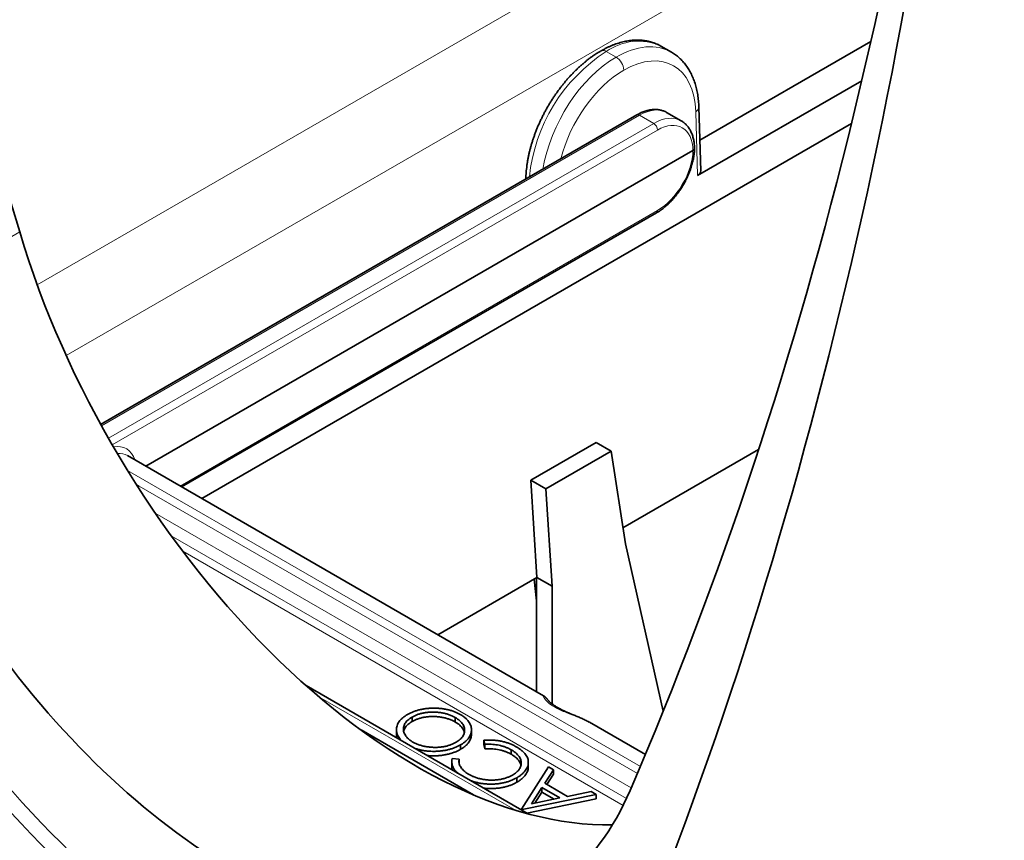
# Model space of a CAD drawing. Units: millimetres. Extents: x -709 to 1103, y -337 to 952.
# Drawn here: x -638 to -548, y 5 to 81 of the extents above; entities that cross this region are included whole.
import ezdxf

# ---------------------------------------------------------------- set-up
doc = ezdxf.new("R2010")
doc.units = ezdxf.units.MM
doc.linetypes.add('SLD-Durchgehend', pattern=[0])
doc.layers.add('133594', color=7, linetype='Continuous', lineweight=25)
doc.layers.add('TANGENT_EDGES', color=4, linetype='Continuous', lineweight=25)

# ---------------------------------------------------------------- blocks, each defined once
blk = doc.blocks.new('1033707-M_G_ISOMETRIC VIEW')
at = {"layer": '133594', "linetype": 'SLD-Durchgehend', "lineweight": 35}
for p, q in [((7441.967, 416.308), (7441.008, 416.862)), ((7444.578, 408.25), (7460.238, 417.29)), ((7444.369, 405.007), (7459.406, 413.687)), ((7444.662, 405.425), (7444.488, 411.261)), ((7438.797, 410.555), (7389.707, 382.217)), ((7442.866, 410.016), (7441.53, 410.787)), ((7458.463, 409.763), (7398.972, 375.42)), ((7393.847, 378.378), (7443.941, 407.296)), ((7397.121, 376.488), (7440.6, 401.588)), ((7435.073, 380.552), (7429.097, 377.102)), ((7436.458, 379.753), (7435.073, 380.552)), ((7430.481, 376.303), (7436.458, 379.753)), ((7437.759, 371.264), (7436.458, 379.753)), ((7449.961, 379.906), (7437.534, 372.732)), ((7430.264, 357.355), (7392.161, 379.351)), ((7429.657, 368.185), (7429.097, 377.102)), ((7430.481, 376.303), (7429.097, 377.102)), ((7430.481, 376.303), (7431.042, 367.386)), ((7441.233, 355.961), (7437.759, 371.264)), ((7429.657, 368.185), (7420.581, 362.945)), ((7429.411, 368.043), (7429.617, 366.064)), ((7429.615, 368.161), (7429.624, 357.725)), ((7431.042, 367.386), (7429.657, 368.185)), ((7431.042, 367.386), (7431.05, 356.614)), ((7428.854, 346.542), (7408.514, 358.283)), ((7418.223, 355.399), (7418.223, 354.99)), ((7422.183, 355.361), (7422.183, 354.953)), ((7439.591, 351.971), (7434.465, 354.93)), ((7423.841, 348.281), (7413.549, 354.222)), ((7416.798, 354.245), (7416.798, 353.837)), ((7423.659, 353.828), (7423.659, 354.237)), ((7422.665, 352.861), (7422.665, 352.452)), ((7424.892, 352.913), (7424.804, 353.279)), ((7424.804, 353.279), (7424.804, 352.871)), ((7424.892, 352.504), (7424.804, 352.871)), ((7424.892, 352.913), (7424.892, 352.504)), ((7427.299, 352.407), (7427.299, 351.999)), ((7421.857, 351.32), (7421.857, 350.912)), ((7421.897, 351.601), (7422.535, 351.552)), ((7422.535, 351.552), (7422.535, 351.192)), ((7428.243, 346.964), (7430.718, 350.842)), ((7428.86, 351.123), (7428.86, 350.714)), ((7428.866, 350.857), (7428.86, 350.714)), ((7428.87, 350.857), (7428.87, 351.265)), ((7430.718, 350.842), (7431.166, 350.583)), ((7431.166, 350.583), (7430.373, 349.34)), ((7431.166, 350.175), (7430.563, 349.23)), ((7431.166, 350.583), (7431.166, 350.175)), ((7427.804, 349.84), (7427.804, 349.432)), ((7430.119, 348.943), (7429.173, 347.461)), ((7431.761, 347.995), (7430.119, 348.943)), ((7430.119, 348.943), (7430.119, 348.534)), ((7430.373, 349.34), (7432.456, 348.138)), ((7435.078, 348.325), (7428.302, 346.93)), ((7430.119, 348.534), (7429.473, 347.523)), ((7431.24, 347.887), (7430.119, 348.534)), ((7432.456, 348.138), (7434.628, 348.585)), ((7434.628, 348.585), (7435.078, 348.325)), ((7435.078, 348.325), (7435.078, 347.916)), ((7435.078, 347.916), (7428.734, 346.611)), ((7429.173, 347.461), (7431.761, 347.995)), ((7428.302, 346.93), (7428.243, 346.964)), ((7428.243, 346.964), (7428.243, 346.894)), ((7428.302, 346.93), (7428.302, 346.86))]:
    blk.add_line(p, q, dxfattribs=at)
at = {"layer": '133594', "linetype": 'SLD-Durchgehend', "lineweight": 35, "flags": 128}
for points in [[(7472.522, 527.993), (7472.517, 525.489), (7472.504, 522.991), (7472.481, 520.498), (7472.45, 518.011), (7472.409, 515.529), (7472.36, 513.052), (7472.301, 510.581), (7472.233, 508.115), (7472.157, 505.655), (7472.071, 503.201), (7471.977, 500.752), (7471.873, 498.309), (7471.76, 495.871), (7471.639, 493.439), (7471.508, 491.013), (7471.369, 488.593), (7471.22, 486.179), (7471.062, 483.77), (7470.896, 481.368), (7470.72, 478.972), (7470.536, 476.581), (7470.342, 474.197), (7470.14, 471.819), (7469.928, 469.447), (7469.708, 467.081), (7469.479, 464.722), (7469.24, 462.369), (7468.993, 460.022), (7468.737, 457.681), (7468.472, 455.347), (7468.197, 453.02), (7467.914, 450.699), (7467.622, 448.384), (7467.321, 446.076), (7467.012, 443.775), (7466.693, 441.48), (7466.365, 439.192), (7466.029, 436.911), (7465.683, 434.636), (7465.329, 432.369), (7464.965, 430.108), (7464.593, 427.854), (7464.212, 425.607), (7463.822, 423.367), (7463.424, 421.134), (7463.016, 418.908), (7462.6, 416.689), (7462.174, 414.477), (7461.74, 412.272), (7461.297, 410.075), (7460.845, 407.885), (7460.385, 405.702), (7459.915, 403.526), (7459.437, 401.358), (7458.95, 399.197), (7458.455, 397.043), (7457.95, 394.897), (7457.437, 392.759), (7456.915, 390.628), (7456.384, 388.504), (7455.844, 386.389), (7455.296, 384.281), (7454.739, 382.18), (7454.174, 380.087), (7453.599, 378.002), (7453.016, 375.925), (7452.425, 373.856), (7451.824, 371.794), (7451.215, 369.741), (7450.597, 367.695), (7449.971, 365.657), (7449.336, 363.627), (7448.693, 361.606), (7448.041, 359.592), (7447.38, 357.587), (7446.71, 355.589), (7446.033, 353.6), (7445.346, 351.619), (7444.651, 349.646), (7443.948, 347.682), (7443.236, 345.726), (7442.515, 343.778), (7441.786, 341.839), (7441.049, 339.908), (7440.303, 337.985), (7439.548, 336.071)], [(7438.195, 348.687), (7438.967, 350.491), (7439.73, 352.304), (7440.484, 354.125), (7441.23, 355.955), (7441.968, 357.794), (7442.697, 359.641), (7443.418, 361.496), (7444.13, 363.36), (7444.834, 365.233), (7445.53, 367.114), (7446.216, 369.003), (7446.895, 370.9), (7447.565, 372.806), (7448.226, 374.72), (7448.878, 376.642), (7449.523, 378.573), (7450.158, 380.511), (7450.785, 382.458), (7451.403, 384.412), (7452.013, 386.375), (7452.614, 388.346), (7453.206, 390.325), (7453.79, 392.311), (7454.365, 394.306), (7454.932, 396.308), (7455.489, 398.318), (7456.038, 400.336), (7456.579, 402.362), (7457.11, 404.395), (7457.633, 406.436), (7458.147, 408.484), (7458.653, 410.541), (7459.149, 412.604), (7459.637, 414.676), (7460.116, 416.754), (7460.587, 418.84), (7461.048, 420.934), (7461.501, 423.035), (7461.945, 425.143), (7462.38, 427.258), (7462.806, 429.381), (7463.224, 431.511), (7463.632, 433.648), (7464.032, 435.792), (7464.423, 437.943), (7464.805, 440.102), (7465.178, 442.267), (7465.542, 444.439), (7465.898, 446.618), (7466.244, 448.804), (7466.582, 450.997), (7466.911, 453.197), (7467.231, 455.403), (7467.541, 457.616), (7467.843, 459.836), (7468.137, 462.062), (7468.421, 464.295), (7468.696, 466.535), (7468.962, 468.781), (7469.219, 471.033), (7469.468, 473.292), (7469.707, 475.558), (7469.938, 477.829), (7470.159, 480.107), (7470.372, 482.392), (7470.575, 484.682), (7470.77, 486.979), (7470.955, 489.281), (7471.132, 491.59), (7471.3, 493.905), (7471.458, 496.226), (7471.608, 498.553), (7471.749, 500.885), (7471.88, 503.224), (7472.003, 505.568), (7472.117, 507.919), (7472.221, 510.275), (7472.317, 512.636), (7472.394, 514.74)], [(7365.939, 390.399), (7366.232, 389.405), (7366.539, 388.409), (7366.86, 387.413), (7367.195, 386.416), (7367.544, 385.419), (7367.906, 384.422), (7368.282, 383.426), (7368.671, 382.431), (7369.074, 381.437), (7369.489, 380.445), (7369.917, 379.456), (7370.358, 378.469), (7370.812, 377.485), (7371.278, 376.505), (7371.755, 375.528), (7372.245, 374.556), (7372.747, 373.588), (7373.26, 372.625), (7373.785, 371.668), (7374.32, 370.716), (7374.867, 369.77), (7375.424, 368.831), (7375.992, 367.899), (7376.57, 366.974), (7377.159, 366.056), (7377.757, 365.147), (7378.364, 364.245), (7378.981, 363.352), (7379.607, 362.469), (7380.242, 361.594), (7380.886, 360.73), (7381.538, 359.875), (7382.198, 359.031), (7382.866, 358.197), (7383.541, 357.375), (7384.224, 356.564), (7384.914, 355.764), (7385.61, 354.976), (7386.313, 354.201), (7387.022, 353.439), (7387.738, 352.689), (7388.458, 351.952), (7389.185, 351.229), (7389.916, 350.52), (7390.652, 349.825), (7391.392, 349.144), (7392.137, 348.478), (7392.886, 347.827), (7393.638, 347.19), (7394.394, 346.57), (7395.153, 345.964), (7395.914, 345.375), (7396.678, 344.802), (7397.444, 344.245), (7398.211, 343.704), (7398.981, 343.181), (7399.751, 342.674), (7400.523, 342.184), (7401.295, 341.712), (7402.067, 341.257), (7402.839, 340.82), (7403.611, 340.401), (7404.383, 340), (7405.153, 339.617), (7405.923, 339.253), (7406.69, 338.907), (7407.456, 338.579), (7408.22, 338.271), (7408.981, 337.981), (7409.74, 337.71), (7410.496, 337.459), (7411.248, 337.226), (7411.997, 337.013), (7412.742, 336.82), (7413.482, 336.646), (7414.218, 336.491), (7414.949, 336.356), (7415.676, 336.24), (7416.396, 336.145), (7417.112, 336.069), (7417.821, 336.012), (7418.524, 335.976), (7419.22, 335.959), (7419.91, 335.962), (7420.593, 335.985), (7421.268, 336.028), (7421.936, 336.09), (7422.596, 336.173), (7423.248, 336.275), (7423.892, 336.396), (7424.527, 336.538), (7425.153, 336.698), (7425.77, 336.879), (7426.377, 337.078), (7426.975, 337.298), (7427.564, 337.536), (7428.142, 337.794), (7428.71, 338.07), (7429.267, 338.366), (7429.814, 338.681), (7430.349, 339.014), (7430.874, 339.366), (7431.387, 339.736), (7431.889, 340.125), (7432.379, 340.531), (7432.856, 340.956), (7433.322, 341.399), (7433.776, 341.859), (7434.217, 342.337), (7434.645, 342.832), (7435.06, 343.344), (7435.463, 343.873), (7435.852, 344.419), (7436.228, 344.981), (7436.59, 345.559), (7436.939, 346.154), (7437.274, 346.764), (7437.595, 347.389), (7437.902, 348.03), (7438.195, 348.687)]]:
    blk.add_lwpolyline(points, dxfattribs=at)
at = {"layer": '133594', "linetype": 'SLD-Durchgehend', "lineweight": 35}
for centre, major_axis, ratio, start_param, end_param in [((7832.511, 345.677), (-350.012, 592.923), 0.570796, 0.892383, 1.159119), ((7443.662, 405.415), (1, -0.001), 0.577287, 5.498396, 6.300646), ((7418.258, 395.514), (-27.96, 47.365), 0.570796, 1.159119, 2.829806)]:
    blk.add_ellipse(centre, major_axis=major_axis, ratio=ratio, start_param=start_param, end_param=end_param, dxfattribs=at)
for points, knots in [([(7441.008, 416.862), (7440.954, 416.892), (7440.839, 416.957), (7440.654, 417.045), (7440.457, 417.129), (7440.255, 417.201), (7440.049, 417.264), (7439.837, 417.316), (7439.622, 417.357), (7439.402, 417.388), (7439.178, 417.409), (7438.95, 417.419), (7438.719, 417.418), (7438.484, 417.406), (7438.247, 417.384), (7438.006, 417.35), (7437.763, 417.306), (7437.518, 417.25), (7437.271, 417.184), (7437.023, 417.107), (7436.773, 417.019), (7436.523, 416.921), (7436.272, 416.812), (7436.022, 416.694), (7435.776, 416.567), (7435.605, 416.472), (7435.517, 416.422), (7435.508, 416.417)], [0, 0, 0, 0, 0.0346294, 0.0744859, 0.1143646, 0.1543122, 0.1943734, 0.2345898, 0.2749985, 0.3156318, 0.3565156, 0.3976688, 0.4391031, 0.4808222, 0.5228227, 0.5650936, 0.6076183, 0.6503746, 0.693337, 0.7364775, 0.7797676, 0.8231789, 0.8666846, 0.9102601, 0.9538834, 0.9953141, 1, 1, 1, 1]), ([(7435.508, 416.417), (7435.464, 416.391), (7435.337, 416.317), (7435.127, 416.187), (7434.881, 416.024), (7434.636, 415.852), (7434.393, 415.672), (7434.152, 415.483), (7433.913, 415.286), (7433.678, 415.082), (7433.445, 414.869), (7433.215, 414.649), (7432.988, 414.422), (7432.766, 414.188), (7432.546, 413.948), (7432.331, 413.701), (7432.12, 413.448), (7431.914, 413.19), (7431.712, 412.926), (7431.515, 412.657), (7431.323, 412.383), (7431.136, 412.104), (7430.954, 411.821), (7430.778, 411.534), (7430.608, 411.244), (7430.444, 410.95), (7430.286, 410.653), (7430.134, 410.353), (7429.989, 410.051), (7429.85, 409.747), (7429.718, 409.441), (7429.593, 409.133), (7429.476, 408.825), (7429.365, 408.516), (7429.262, 408.206), (7429.166, 407.896), (7429.078, 407.586), (7428.998, 407.277), (7428.925, 406.968), (7428.861, 406.661), (7428.805, 406.355), (7428.757, 406.05), (7428.717, 405.748), (7428.685, 405.448), (7428.663, 405.151), (7428.65, 404.9), (7428.647, 404.75), (7428.647, 404.696)], [0, 0, 0, 0, 0.012178, 0.035004, 0.057818, 0.080622, 0.103413, 0.126189, 0.148947, 0.171688, 0.19441, 0.217113, 0.239799, 0.262468, 0.285121, 0.307759, 0.330383, 0.352995, 0.375595, 0.398187, 0.42077, 0.443347, 0.46592, 0.488489, 0.511056, 0.533624, 0.556194, 0.578766, 0.601342, 0.623925, 0.646516, 0.669116, 0.691727, 0.714351, 0.736989, 0.759642, 0.782313, 0.805001, 0.82771, 0.850439, 0.873188, 0.89596, 0.918753, 0.941568, 0.964402, 0.987255, 1, 1, 1, 1]), ([(7444.488, 411.261), (7444.487, 411.313), (7444.481, 411.462), (7444.466, 411.705), (7444.44, 411.989), (7444.404, 412.268), (7444.36, 412.541), (7444.307, 412.81), (7444.245, 413.072), (7444.174, 413.328), (7444.095, 413.577), (7444.007, 413.82), (7443.91, 414.054), (7443.805, 414.282), (7443.692, 414.5), (7443.572, 414.711), (7443.443, 414.913), (7443.307, 415.105), (7443.164, 415.289), (7443.013, 415.463), (7442.856, 415.628), (7442.693, 415.783), (7442.523, 415.928), (7442.348, 416.063), (7442.166, 416.188), (7442.038, 416.269), (7441.97, 416.307), (7441.965, 416.309)], [0, 0, 0, 0, 0.023345, 0.067062, 0.110794, 0.154511, 0.1982, 0.24184, 0.285412, 0.328894, 0.37226, 0.415484, 0.458541, 0.501405, 0.544052, 0.586464, 0.628625, 0.670524, 0.712159, 0.753534, 0.794657, 0.835547, 0.876226, 0.916724, 0.957073, 0.99731, 1, 1, 1, 1]), ([(7441.527, 410.788), (7441.503, 410.802), (7441.437, 410.841), (7441.321, 410.894), (7441.181, 410.948), (7441.037, 410.991), (7440.888, 411.024), (7440.735, 411.047), (7440.578, 411.059), (7440.417, 411.06), (7440.252, 411.051), (7440.085, 411.031), (7439.914, 411), (7439.742, 410.959), (7439.567, 410.907), (7439.391, 410.844), (7439.215, 410.77), (7439.038, 410.687), (7438.899, 410.613), (7438.818, 410.568), (7438.797, 410.555)], [0, 0, 0, 0, 0.031441, 0.0876797, 0.1439726, 0.2004594, 0.2572684, 0.31451, 0.3722703, 0.4306065, 0.4895434, 0.5490733, 0.6091585, 0.6697365, 0.7307288, 0.7920491, 0.8536119, 0.9153387, 0.9771618, 1, 1, 1, 1]), ([(7444.087, 407.503), (7444.087, 407.525), (7444.085, 407.616), (7444.077, 407.773), (7444.058, 407.971), (7444.03, 408.164), (7443.993, 408.351), (7443.948, 408.532), (7443.893, 408.707), (7443.83, 408.874), (7443.758, 409.034), (7443.678, 409.186), (7443.59, 409.329), (7443.494, 409.463), (7443.392, 409.588), (7443.282, 409.703), (7443.166, 409.808), (7443.043, 409.903), (7442.944, 409.972), (7442.883, 410.005), (7442.867, 410.014)], [0, 0, 0, 0, 0.020353, 0.082208, 0.144099, 0.205953, 0.267719, 0.329333, 0.390722, 0.451805, 0.512503, 0.572741, 0.63246, 0.691623, 0.750221, 0.808274, 0.865834, 0.922976, 0.9798, 1, 1, 1, 1]), ([(7440.6, 401.588), (7440.631, 401.606), (7440.721, 401.659), (7440.869, 401.753), (7441.042, 401.873), (7441.214, 402.002), (7441.384, 402.139), (7441.551, 402.284), (7441.715, 402.436), (7441.876, 402.596), (7442.034, 402.762), (7442.188, 402.934), (7442.338, 403.113), (7442.484, 403.297), (7442.625, 403.486), (7442.761, 403.68), (7442.892, 403.879), (7443.017, 404.081), (7443.137, 404.287), (7443.25, 404.496), (7443.358, 404.707), (7443.459, 404.921), (7443.553, 405.136), (7443.64, 405.352), (7443.72, 405.57), (7443.793, 405.787), (7443.858, 406.005), (7443.915, 406.222), (7443.965, 406.438), (7444.006, 406.652), (7444.04, 406.865), (7444.064, 407.076), (7444.081, 407.283), (7444.086, 407.424), (7444.087, 407.494), (7444.087, 407.498)], [0, 0, 0, 0, 0.016972, 0.048835, 0.080668, 0.112473, 0.144243, 0.175976, 0.20767, 0.239328, 0.270952, 0.302544, 0.334108, 0.365649, 0.39717, 0.428677, 0.460174, 0.491665, 0.523156, 0.55465, 0.586151, 0.617664, 0.649194, 0.680746, 0.712324, 0.743933, 0.775577, 0.80726, 0.838987, 0.870759, 0.902579, 0.934446, 0.96636, 0.998314, 1, 1, 1, 1]), ([(7443.941, 407.296), (7443.959, 407.308), (7443.997, 407.332), (7444.04, 407.374), (7444.07, 407.42), (7444.086, 407.463), (7444.086, 407.491), (7444.086, 407.503)], [0, 0, 0, 0, 0.2096791, 0.4254392, 0.6351182, 0.8508769, 1, 1, 1, 1]), ([(7434.432, 354.948), (7434.405, 354.963), (7434.32, 355.012), (7434.171, 355.09), (7433.988, 355.18), (7433.803, 355.265), (7433.618, 355.347), (7433.433, 355.426), (7433.249, 355.502), (7433.069, 355.575), (7432.894, 355.646), (7432.722, 355.718), (7432.551, 355.789), (7432.383, 355.862), (7432.22, 355.935), (7432.064, 356.007), (7431.915, 356.079), (7431.777, 356.149), (7431.648, 356.218), (7431.53, 356.286), (7431.412, 356.358), (7431.297, 356.433), (7431.186, 356.511), (7431.085, 356.586), (7430.994, 356.658), (7430.915, 356.724), (7430.847, 356.785), (7430.792, 356.838), (7430.743, 356.888), (7430.694, 356.941), (7430.649, 356.993), (7430.615, 357.034), (7430.591, 357.063), (7430.571, 357.087), (7430.551, 357.111), (7430.529, 357.136), (7430.504, 357.164), (7430.474, 357.195), (7430.438, 357.229), (7430.393, 357.267), (7430.339, 357.308), (7430.295, 357.338), (7430.268, 357.353), (7430.264, 357.355)], [0, 0, 0, 0, 0.013987, 0.045266, 0.076217, 0.106413, 0.136581, 0.166655, 0.196481, 0.225828, 0.254286, 0.282296, 0.311512, 0.340669, 0.369668, 0.398389, 0.4267, 0.454462, 0.481542, 0.507868, 0.534629, 0.565216, 0.595836, 0.626212, 0.65613, 0.68538, 0.713765, 0.741092, 0.767347, 0.800013, 0.83581, 0.872275, 0.893932, 0.91033, 0.923514, 0.934878, 0.945052, 0.954728, 0.964389, 0.974536, 0.985679, 0.998048, 1, 1, 1, 1]), ([(7417.811, 355.637), (7417.893, 355.682), (7418.056, 355.772), (7418.325, 355.889), (7418.611, 355.993), (7418.915, 356.078), (7419.231, 356.144), (7419.555, 356.189), (7419.884, 356.216), (7420.215, 356.225), (7420.548, 356.218), (7420.881, 356.192), (7421.211, 356.148), (7421.53, 356.082), (7421.836, 355.998), (7422.123, 355.895), (7422.393, 355.777), (7422.556, 355.687), (7422.638, 355.643)], [0, 0, 0, 0, 0.062723, 0.12544, 0.188162, 0.25088, 0.313598, 0.375199, 0.4368, 0.498401, 0.560005, 0.62286, 0.685718, 0.748572, 0.811427, 0.874286, 0.93714, 1, 1, 1, 1]), ([(7417.343, 353.187), (7417.302, 353.223), (7417.199, 353.315), (7417.064, 353.471), (7416.945, 353.655), (7416.861, 353.843), (7416.81, 354.034), (7416.793, 354.227), (7416.804, 354.421), (7416.847, 354.615), (7416.927, 354.807), (7417.041, 354.993), (7417.188, 355.17), (7417.37, 355.337), (7417.576, 355.495), (7417.733, 355.59), (7417.811, 355.637)], [0, 0, 0, 0, 0.048987, 0.122462, 0.19593, 0.268091, 0.340252, 0.412414, 0.484576, 0.558209, 0.631839, 0.70547, 0.7791, 0.852734, 0.926364, 1, 1, 1, 1]), ([(7418.223, 355.399), (7418.152, 355.355), (7418.011, 355.269), (7417.831, 355.124), (7417.679, 354.969), (7417.563, 354.804), (7417.481, 354.632), (7417.433, 354.456), (7417.422, 354.278), (7417.448, 354.098), (7417.509, 353.918), (7417.603, 353.739), (7417.729, 353.567), (7417.885, 353.404), (7418.073, 353.252), (7418.22, 353.161), (7418.294, 353.116)], [0, 0, 0, 0, 0.069995, 0.140004, 0.210001, 0.279997, 0.349993, 0.41999, 0.489995, 0.559989, 0.633323, 0.706668, 0.780003, 0.853331, 0.926675, 1, 1, 1, 1]), ([(7422.183, 355.361), (7422.097, 355.408), (7421.926, 355.501), (7421.634, 355.618), (7421.324, 355.716), (7420.994, 355.79), (7420.652, 355.843), (7420.3, 355.868), (7419.956, 355.869), (7419.624, 355.842), (7419.31, 355.795), (7419.008, 355.726), (7418.724, 355.635), (7418.459, 355.527), (7418.302, 355.441), (7418.223, 355.399)], [0, 0, 0, 0, 0.080003, 0.160004, 0.240014, 0.320015, 0.400016, 0.480002, 0.55999, 0.63332, 0.706655, 0.77999, 0.853325, 0.926668, 1, 1, 1, 1]), ([(7422.183, 354.953), (7422.097, 354.999), (7421.926, 355.093), (7421.634, 355.209), (7421.324, 355.308), (7420.994, 355.381), (7420.652, 355.434), (7420.3, 355.46), (7419.956, 355.461), (7419.624, 355.433), (7419.31, 355.386), (7419.008, 355.318), (7418.724, 355.227), (7418.459, 355.119), (7418.302, 355.033), (7418.223, 354.99)], [0, 0, 0, 0, 0.080003, 0.160004, 0.240014, 0.320015, 0.400016, 0.480002, 0.55999, 0.63332, 0.706655, 0.77999, 0.853325, 0.926668, 1, 1, 1, 1]), ([(7422.251, 353.098), (7422.321, 353.14), (7422.461, 353.226), (7422.64, 353.37), (7422.791, 353.523), (7422.905, 353.687), (7422.986, 353.858), (7423.029, 354.033), (7423.04, 354.209), (7423.02, 354.389), (7422.968, 354.568), (7422.878, 354.746), (7422.753, 354.917), (7422.592, 355.077), (7422.404, 355.227), (7422.257, 355.316), (7422.183, 355.361)], [0, 0, 0, 0, 0.070001, 0.140015, 0.209995, 0.280007, 0.349997, 0.419998, 0.490002, 0.560007, 0.633339, 0.706665, 0.780005, 0.853319, 0.926668, 1, 1, 1, 1]), ([(7422.638, 355.643), (7422.715, 355.596), (7422.87, 355.502), (7423.074, 355.347), (7423.254, 355.182), (7423.403, 355.008), (7423.518, 354.826), (7423.599, 354.639), (7423.646, 354.45), (7423.663, 354.259), (7423.653, 354.067), (7423.609, 353.875), (7423.533, 353.685), (7423.421, 353.501), (7423.279, 353.324), (7423.101, 353.158), (7422.898, 353.002), (7422.743, 352.908), (7422.665, 352.861)], [0, 0, 0, 0, 0.062723, 0.12544, 0.188163, 0.250881, 0.3136, 0.3752, 0.436801, 0.498403, 0.560007, 0.622862, 0.685719, 0.748573, 0.811429, 0.874286, 0.937141, 1, 1, 1, 1]), ([(7418.223, 354.99), (7418.152, 354.947), (7418.011, 354.861), (7417.831, 354.716), (7417.679, 354.561), (7417.564, 354.396), (7417.486, 354.242), (7417.463, 354.142), (7417.453, 354.101)], [0, 0, 0, 0, 0.175477, 0.350989, 0.526471, 0.701951, 0.877432, 1, 1, 1, 1]), ([(7423.013, 353.987), (7422.998, 354.045), (7422.968, 354.164), (7422.877, 354.338), (7422.753, 354.508), (7422.592, 354.668), (7422.404, 354.819), (7422.257, 354.908), (7422.183, 354.953)], [0, 0, 0, 0, 0.158731, 0.32697, 0.495241, 0.663455, 0.831747, 1, 1, 1, 1]), ([(7416.858, 353.467), (7416.842, 353.52), (7416.808, 353.636), (7416.794, 353.76), (7416.799, 353.831), (7416.799, 353.837)], [0, 0, 0, 0, 0.431734, 0.949328, 1, 1, 1, 1]), ([(7423.657, 353.828), (7423.656, 353.772), (7423.653, 353.651), (7423.609, 353.467), (7423.533, 353.277), (7423.421, 353.092), (7423.279, 352.915), (7423.101, 352.75), (7422.898, 352.593), (7422.743, 352.499), (7422.665, 352.452)], [0, 0, 0, 0, 0.109862, 0.2370229, 0.3641881, 0.4913461, 0.6185084, 0.7456714, 0.8728314, 1, 1, 1, 1]), ([(7418.294, 353.116), (7418.38, 353.069), (7418.552, 352.977), (7418.844, 352.862), (7419.158, 352.77), (7419.489, 352.7), (7419.832, 352.651), (7420.182, 352.627), (7420.525, 352.629), (7420.855, 352.655), (7421.168, 352.703), (7421.469, 352.771), (7421.752, 352.862), (7422.016, 352.97), (7422.173, 353.055), (7422.251, 353.098)], [0, 0, 0, 0, 0.079988, 0.159989, 0.239996, 0.319996, 0.399995, 0.479996, 0.559997, 0.633321, 0.706659, 0.779984, 0.853332, 0.926669, 1, 1, 1, 1]), ([(7422.665, 352.861), (7422.584, 352.816), (7422.422, 352.726), (7422.152, 352.61), (7421.865, 352.508), (7421.562, 352.422), (7421.248, 352.355), (7420.927, 352.305), (7420.6, 352.273), (7420.27, 352.26), (7419.937, 352.266), (7419.604, 352.291), (7419.276, 352.337), (7418.957, 352.401), (7418.669, 352.476), (7418.496, 352.538), (7418.419, 352.565)], [0, 0, 0, 0, 0.072751, 0.14552, 0.218272, 0.291033, 0.363791, 0.43525, 0.506713, 0.578158, 0.649615, 0.722532, 0.795449, 0.868359, 0.941271, 1, 1, 1, 1]), ([(7424.804, 353.279), (7424.925, 353.287), (7425.167, 353.303), (7425.533, 353.299), (7425.896, 353.273), (7426.252, 353.222), (7426.594, 353.152), (7426.918, 353.06), (7427.223, 352.95), (7427.509, 352.824), (7427.681, 352.729), (7427.768, 352.681)], [0, 0, 0, 0, 0.1120014, 0.2239917, 0.3359821, 0.447983, 0.5599743, 0.6699775, 0.7799813, 0.8899943, 1, 1, 1, 1]), ([(7427.299, 352.407), (7427.228, 352.446), (7427.084, 352.525), (7426.848, 352.629), (7426.594, 352.719), (7426.327, 352.793), (7426.048, 352.85), (7425.763, 352.89), (7425.474, 352.913), (7425.183, 352.921), (7424.989, 352.915), (7424.892, 352.913)], [0, 0, 0, 0, 0.112009, 0.223984, 0.336003, 0.447998, 0.559994, 0.669995, 0.780012, 0.889991, 1, 1, 1, 1]), ([(7427.768, 352.681), (7427.846, 352.634), (7428.002, 352.541), (7428.211, 352.388), (7428.402, 352.227), (7428.562, 352.056), (7428.693, 351.877), (7428.787, 351.693), (7428.849, 351.505), (7428.876, 351.314), (7428.865, 351.186), (7428.86, 351.123)], [0, 0, 0, 0, 0.112003, 0.224018, 0.336029, 0.448037, 0.560029, 0.670015, 0.780008, 0.890009, 1, 1, 1, 1]), ([(7422.665, 352.452), (7422.584, 352.408), (7422.422, 352.318), (7422.152, 352.202), (7421.865, 352.1), (7421.562, 352.014), (7421.248, 351.947), (7420.927, 351.897), (7420.6, 351.865), (7420.27, 351.851), (7419.937, 351.859), (7419.71, 351.872), (7419.597, 351.887), (7419.593, 351.888)], [0, 0, 0, 0, 0.100297, 0.200619, 0.300918, 0.40123, 0.501536, 0.600052, 0.698574, 0.79707, 0.895584, 0.99611, 1, 1, 1, 1]), ([(7427.299, 351.999), (7427.228, 352.038), (7427.084, 352.117), (7426.848, 352.221), (7426.594, 352.31), (7426.327, 352.385), (7426.048, 352.442), (7425.763, 352.481), (7425.474, 352.505), (7425.183, 352.512), (7424.989, 352.507), (7424.892, 352.504)], [0, 0, 0, 0, 0.112009, 0.223984, 0.336003, 0.447998, 0.559994, 0.669995, 0.780012, 0.889991, 1, 1, 1, 1]), ([(7427.423, 350.096), (7427.487, 350.135), (7427.617, 350.214), (7427.785, 350.344), (7427.933, 350.482), (7428.049, 350.63), (7428.139, 350.783), (7428.195, 350.94), (7428.224, 351.099), (7428.224, 351.258), (7428.199, 351.427), (7428.139, 351.604), (7428.035, 351.784), (7427.897, 351.957), (7427.724, 352.118), (7427.527, 352.27), (7427.375, 352.362), (7427.299, 352.407)], [0, 0, 0, 0, 0.062726, 0.125447, 0.188168, 0.250893, 0.313606, 0.375216, 0.436814, 0.498422, 0.560026, 0.633346, 0.706679, 0.780002, 0.853327, 0.926667, 1, 1, 1, 1]), ([(7428.199, 350.988), (7428.198, 350.995), (7428.188, 351.065), (7428.137, 351.195), (7428.036, 351.376), (7427.897, 351.548), (7427.724, 351.71), (7427.527, 351.862), (7427.375, 351.953), (7427.299, 351.999)], [0, 0, 0, 0, 0.017525, 0.18125, 0.345005, 0.508738, 0.672475, 0.836245, 1, 1, 1, 1]), ([(7422.429, 350.251), (7422.377, 350.297), (7422.257, 350.402), (7422.113, 350.58), (7421.989, 350.777), (7421.904, 350.981), (7421.858, 351.187), (7421.851, 351.395), (7421.882, 351.532), (7421.897, 351.601)], [0, 0, 0, 0, 0.116567, 0.26559, 0.414598, 0.560946, 0.707284, 0.853639, 1, 1, 1, 1]), ([(7421.923, 350.543), (7421.919, 350.553), (7421.886, 350.63), (7421.861, 350.754), (7421.862, 350.868), (7421.862, 350.912)], [0, 0, 0, 0, 0.083972, 0.641482, 1, 1, 1, 1]), ([(7422.535, 351.552), (7422.527, 351.494), (7422.512, 351.378), (7422.526, 351.204), (7422.573, 351.032), (7422.651, 350.864), (7422.759, 350.702), (7422.894, 350.549), (7423.053, 350.405), (7423.234, 350.269), (7423.371, 350.187), (7423.439, 350.146)], [0, 0, 0, 0, 0.1119824, 0.2239691, 0.3359403, 0.4479056, 0.5599126, 0.6699215, 0.7799807, 0.8899628, 1, 1, 1, 1]), ([(7428.86, 351.123), (7428.848, 351.055), (7428.823, 350.92), (7428.741, 350.722), (7428.626, 350.53), (7428.472, 350.343), (7428.28, 350.165), (7428.059, 349.994), (7427.889, 349.891), (7427.804, 349.84)], [0, 0, 0, 0, 0.139997, 0.280014, 0.419993, 0.560004, 0.706647, 0.853333, 1, 1, 1, 1]), ([(7423.439, 350.146), (7423.525, 350.099), (7423.698, 350.005), (7423.99, 349.887), (7424.302, 349.788), (7424.634, 349.713), (7424.978, 349.659), (7425.331, 349.631), (7425.678, 349.628), (7426.011, 349.653), (7426.329, 349.698), (7426.633, 349.767), (7426.919, 349.858), (7427.186, 349.967), (7427.344, 350.053), (7427.423, 350.096)], [0, 0, 0, 0, 0.079996, 0.159999, 0.240009, 0.320009, 0.400005, 0.480002, 0.559992, 0.633323, 0.706657, 0.779996, 0.853326, 0.926668, 1, 1, 1, 1]), ([(7428.86, 350.714), (7428.848, 350.647), (7428.823, 350.512), (7428.741, 350.314), (7428.626, 350.122), (7428.472, 349.935), (7428.28, 349.756), (7428.059, 349.586), (7427.889, 349.483), (7427.804, 349.432)], [0, 0, 0, 0, 0.139997, 0.280014, 0.419993, 0.560004, 0.706647, 0.853333, 1, 1, 1, 1]), ([(7427.804, 349.84), (7427.722, 349.795), (7427.557, 349.704), (7427.285, 349.586), (7426.994, 349.482), (7426.685, 349.399), (7426.365, 349.334), (7426.036, 349.291), (7425.703, 349.268), (7425.368, 349.263), (7425.032, 349.276), (7424.696, 349.307), (7424.367, 349.361), (7424.048, 349.432), (7423.781, 349.51), (7423.628, 349.569), (7423.569, 349.592)], [0, 0, 0, 0, 0.07375, 0.147495, 0.221242, 0.294987, 0.36873, 0.441161, 0.51359, 0.586024, 0.658456, 0.732362, 0.806273, 0.880178, 0.954086, 1, 1, 1, 1]), ([(7427.804, 349.432), (7427.722, 349.386), (7427.557, 349.296), (7427.285, 349.177), (7426.994, 349.074), (7426.685, 348.99), (7426.365, 348.926), (7426.036, 348.883), (7425.703, 348.86), (7425.368, 348.856), (7425.058, 348.865), (7424.862, 348.886), (7424.777, 348.895)], [0, 0, 0, 0, 0.1031503, 0.2062936, 0.3094394, 0.4125835, 0.5157234, 0.6170298, 0.7183329, 0.8196419, 0.9209496, 1, 1, 1, 1])]:
    blk.add_open_spline(points, degree=3, knots=knots, dxfattribs=at)
at = {"layer": 'TANGENT_EDGES', "linetype": 'SLD-Durchgehend', "lineweight": 18}
for p, q in [((7383.894, 395.004), (7465.114, 441.892)), ((7463.497, 432.937), (7386.551, 388.517)), ((7436.008, 416.367), (7436.903, 415.851)), ((7439.047, 410.53), (7389.778, 382.088)), ((7440.35, 409.778), (7439.047, 410.53)), ((7444.369, 405.007), (7444.195, 410.852)), ((7390.414, 380.951), (7440.35, 409.778)), ((7440.703, 409.173), (7390.762, 380.343)), ((7396.98, 376.569), (7440.703, 401.81)), ((7365.939, 390.399), (7382.293, 399.841)), ((7439.133, 350.883), (7392.16, 378)), ((7393.241, 376.559), (7438.855, 350.227)), ((7438.295, 348.917), (7394.709, 374.079)), ((7396.167, 372.012), (7437.861, 347.943)), ((7437.553, 347.304), (7397.222, 370.587)), ((7427.693, 346.874), (7409.682, 357.271))]:
    blk.add_line(p, q, dxfattribs=at)
at = {"layer": 'TANGENT_EDGES', "linetype": 'SLD-Durchgehend', "lineweight": 18, "flags": 128}
for points in [[(7432.365, 325.389), (7431.926, 325.221), (7431.167, 324.954), (7430.397, 324.712), (7429.615, 324.495), (7428.821, 324.303), (7428.015, 324.136), (7427.199, 323.995), (7426.373, 323.878), (7425.536, 323.787), (7424.689, 323.722), (7423.833, 323.682), (7422.967, 323.667), (7422.093, 323.678), (7421.21, 323.714), (7420.319, 323.775), (7419.421, 323.862), (7418.515, 323.974), (7417.602, 324.111), (7416.682, 324.274), (7415.756, 324.462), (7414.824, 324.675), (7413.887, 324.913), (7412.945, 325.176), (7411.998, 325.463), (7411.046, 325.776), (7410.091, 326.113), (7409.132, 326.474), (7408.169, 326.86), (7407.204, 327.269), (7406.237, 327.703), (7405.268, 328.16), (7404.297, 328.641), (7403.325, 329.146), (7402.352, 329.673), (7401.378, 330.224), (7400.405, 330.797), (7399.432, 331.393), (7398.46, 332.011), (7397.489, 332.651), (7396.52, 333.313), (7395.552, 333.996), (7394.587, 334.7), (7393.625, 335.426), (7392.666, 336.172), (7391.711, 336.938), (7390.759, 337.724), (7389.812, 338.53), (7388.87, 339.355), (7387.932, 340.199), (7387.001, 341.062), (7386.075, 341.943), (7385.155, 342.843), (7384.242, 343.759), (7383.336, 344.693), (7382.437, 345.644), (7381.546, 346.611), (7380.664, 347.594), (7379.789, 348.593), (7378.924, 349.607), (7378.068, 350.636), (7377.221, 351.679), (7376.384, 352.736), (7375.557, 353.807), (7374.741, 354.891), (7373.936, 355.987), (7373.142, 357.096), (7372.36, 358.216), (7371.589, 359.348), (7370.831, 360.49), (7370.085, 361.643), (7369.352, 362.806), (7368.632, 363.978), (7367.926, 365.159), (7367.233, 366.348), (7366.554, 367.546), (7365.89, 368.751), (7365.239, 369.962), (7364.604, 371.181), (7363.984, 372.405), (7363.379, 373.635), (7362.789, 374.87), (7362.216, 376.109), (7361.658, 377.352), (7361.117, 378.599), (7360.592, 379.848), (7360.084, 381.1), (7359.593, 382.354), (7359.118, 383.61), (7358.661, 384.866), (7358.222, 386.123), (7357.8, 387.379), (7357.396, 388.635), (7357.01, 389.89), (7356.643, 391.143), (7356.293, 392.393)], [(7357.644, 392.694), (7357.988, 391.462), (7358.351, 390.227), (7358.731, 388.991), (7359.129, 387.753), (7359.545, 386.515), (7359.977, 385.277), (7360.428, 384.039), (7360.895, 382.802), (7361.379, 381.567), (7361.88, 380.333), (7362.397, 379.102), (7362.93, 377.874), (7363.48, 376.649), (7364.045, 375.428), (7364.626, 374.211), (7365.222, 372.999), (7365.833, 371.793), (7366.459, 370.593), (7367.099, 369.398), (7367.754, 368.211), (7368.423, 367.031), (7369.106, 365.859), (7369.802, 364.696), (7370.511, 363.541), (7371.234, 362.395), (7371.968, 361.259), (7372.716, 360.134), (7373.475, 359.019), (7374.246, 357.915), (7375.028, 356.822), (7375.821, 355.742), (7376.625, 354.674), (7377.44, 353.619), (7378.264, 352.578), (7379.099, 351.55), (7379.942, 350.536), (7380.795, 349.537), (7381.657, 348.553), (7382.526, 347.584), (7383.404, 346.631), (7384.29, 345.694), (7385.182, 344.774), (7386.082, 343.871), (7386.988, 342.985), (7387.9, 342.117), (7388.818, 341.267), (7389.742, 340.435), (7390.671, 339.622), (7391.604, 338.828), (7392.541, 338.053), (7393.483, 337.298), (7394.428, 336.563), (7395.376, 335.848), (7396.327, 335.154), (7397.28, 334.481), (7398.235, 333.829), (7399.192, 333.198), (7400.149, 332.589), (7401.108, 332.002), (7402.067, 331.438), (7403.026, 330.895), (7403.985, 330.375), (7404.943, 329.878), (7405.899, 329.404), (7406.854, 328.954), (7407.807, 328.527), (7408.758, 328.123), (7409.706, 327.743), (7410.651, 327.387), (7411.593, 327.055), (7412.53, 326.747), (7413.463, 326.464), (7414.392, 326.205), (7415.316, 325.97), (7416.234, 325.76), (7417.146, 325.575), (7418.052, 325.415), (7418.952, 325.28), (7419.844, 325.169), (7420.73, 325.084), (7421.608, 325.023), (7422.477, 324.987), (7423.339, 324.977), (7424.192, 324.992), (7425.035, 325.031), (7425.87, 325.096), (7426.694, 325.185), (7427.509, 325.3), (7428.313, 325.439), (7429.106, 325.604), (7429.888, 325.793), (7430.659, 326.007), (7431.418, 326.245), (7432.166, 326.508), (7432.9, 326.796), (7433.623, 327.107), (7434.332, 327.443), (7434.43, 327.492)], [(7392.975, 376.699), (7393.072, 376.651), (7393.241, 376.559)], [(7393.118, 376.476), (7393.156, 376.504), (7393.241, 376.559)]]:
    blk.add_lwpolyline(points, dxfattribs=at)
at = {"layer": 'TANGENT_EDGES', "linetype": 'SLD-Durchgehend', "lineweight": 18}
for centre, radius, start, end in [((7438.938, 412.272), 5.035, 65.72982, 125.58063), ((7444.406, 403.317), 15.519, 122.76295, 174.21898), ((7435.717, 415.979), 0.485, 53.14659, 115.54305), ((7436.072, 414.553), 1.541, 3.77722, 57.37762), ((7443.987, 411.31), 0.504, 294.46231, 354.35028), ((7438.9, 410.326), 0.252, 54.39938, 114.29016), ((7439.937, 409.132), 0.767, 3.1001, 57.47729), ((7440.463, 401.787), 0.241, 304.48267, 5.48353)]:
    blk.add_arc(centre, radius, start, end, dxfattribs=at)
for centre, major_axis, ratio, start_param, end_param in [((7437.125, 407.557), (4.755, 8.8), 0.595221, 6.266728, 7.051772), ((7437.832, 407.178), (4.255, 7.934), 0.597163, 5.478988, 7.049784), ((7437.125, 407.557), (4.755, 8.8), 0.595221, 0.768586, 2.095599), ((7437.832, 407.178), (4.255, 7.934), 0.597163, 0.766599, 1.957499), ((7438.991, 406.48), (2.558, 4.297), 0.568244, 0.007612, 0.792929), ((7440.405, 405.664), (2.44, 4.365), 0.586377, 6.274442, 7.060396), ((7440.759, 405.467), (2.19, 3.932), 0.587367, 5.486729, 7.059464), ((7440.759, 405.452), (2.308, 3.864), 0.56722, 3.935338, 5.508074), ((7389.847, 376.061), (2.19, 3.932), 0.587367, 5.801267, 6.717383), ((7390.201, 375.865), (1.94, 3.499), 0.588602, 6.272973, 6.665226)]:
    blk.add_ellipse(centre, major_axis=major_axis, ratio=ratio, start_param=start_param, end_param=end_param, dxfattribs=at)
blk.add_open_spline([(7434.465, 354.929), (7434.404, 354.964), (7434.275, 355.036), (7434.066, 355.139), (7433.842, 355.24), (7433.607, 355.338), (7433.366, 355.433), (7433.117, 355.527), (7432.865, 355.621), (7432.604, 355.718), (7432.339, 355.82), (7432.07, 355.929), (7431.809, 356.043), (7431.569, 356.159), (7431.352, 356.275), (7431.157, 356.39), (7430.978, 356.509), (7430.823, 356.626), (7430.687, 356.741), (7430.569, 356.852), (7430.467, 356.964), (7430.384, 357.068), (7430.318, 357.167), (7430.275, 357.247), (7430.252, 357.307), (7430.245, 357.344), (7430.249, 357.361), (7430.259, 357.356), (7430.263, 357.354)], degree=3, knots=[0, 0, 0, 0, 0.031713, 0.066251, 0.101563, 0.136876, 0.173314, 0.209752, 0.247104, 0.284456, 0.325709, 0.36696, 0.409667, 0.452372, 0.490824, 0.529277, 0.568969, 0.608661, 0.643657, 0.683281, 0.722906, 0.763755, 0.804604, 0.853337, 0.891924, 0.93051, 0.970183, 1, 1, 1, 1], dxfattribs=at)

msp = doc.modelspace()

# ---------------------------------------------------------------- block references
at = {"layer": '133594'}
msp.add_blockref('1033707-M_G_ISOMETRIC VIEW', (-8020.457, -338.636), dxfattribs=at)

doc.saveas('drawing.dxf')
